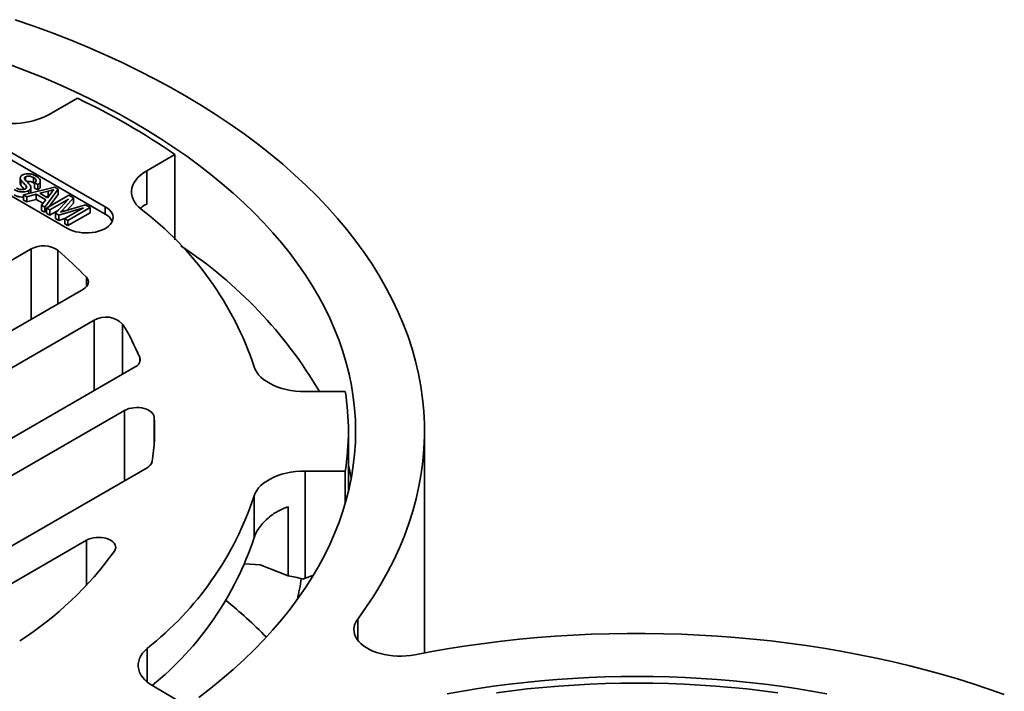
# Model space of a CAD drawing. Units: inches. Extents: x 0.2 to 8.4, y 0.1 to 10.9.
# Drawn here: x 7.1 to 7.6, y 9.2 to 9.5 of the extents above; entities that cross this region are included whole.
import ezdxf

# ---------------------------------------------------------------- set-up
doc = ezdxf.new("R2010")
doc.units = ezdxf.units.IN
doc.header["$MEASUREMENT"] = 0

msp = doc.modelspace()

# ---------------------------------------------------------------- linework, layer by layer
at = {"color": 7, "linetype": 'Continuous', "lineweight": 35}
for p, q in [((7.16601094558502, 9.468148729658754), (7.153163698627458, 9.460732171856026)), ((7.178594007707178, 9.418944549067882), (7.124971743467198, 9.449900023307826)), ((7.178594007707178, 9.415542295685025), (7.124971743467198, 9.44649776992497)), ((7.107883329588524, 9.440035091956636), (7.161505593828504, 9.40907961771669)), ((7.197357872451617, 9.435219418361566), (7.21020511940918, 9.442635976164295)), ((7.21020511940918, 9.40394060485512), (7.21020511940918, 9.442635976164295)), ((7.197357872451617, 9.435219418361566), (7.197357872451617, 9.42014188755023)), ((7.140006104143896, 9.431979469222687), (7.140006104143896, 9.429597891854687)), ((7.14025810026757, 9.431164301065873), (7.14025810026757, 9.428782723697871)), ((7.142460931545438, 9.432512666090172), (7.142460931545438, 9.430943538402639)), ((7.146095738677523, 9.432149230177188), (7.146095738677523, 9.429767652809188)), ((7.149120394400819, 9.428236737118214), (7.149120394400819, 9.430618314486214)), ((7.141552382806114, 9.424338210476254), (7.155620119181473, 9.42784274027498)), ((7.142650124713366, 9.428495283496838), (7.142650124713366, 9.427329861046147)), ((7.143852100300941, 9.42631072101994), (7.143852100300941, 9.424911112062851)), ((7.144895399223864, 9.425333533813665), (7.144895399223864, 9.427715111181666)), ((7.146545312890618, 9.429459282021769), (7.146095738677523, 9.429767652809188)), ((7.147965278368363, 9.428983007564259), (7.146545312890618, 9.429802834154655)), ((7.146545312890618, 9.429802834154655), (7.146545312890618, 9.427421256786655)), ((7.147965278368363, 9.42660143019626), (7.146545312890618, 9.427421256786655)), ((7.147965278368363, 9.428983007564259), (7.147965278368363, 9.42660143019626)), ((7.152711249242938, 9.426033274700192), (7.148892741882951, 9.425019164518718)), ((7.157221614336771, 9.426918106307971), (7.151149251759398, 9.418797393832648)), ((7.152711249242938, 9.426033274700192), (7.152711249242938, 9.423651697332192)), ((7.155620119181473, 9.42784274027498), (7.157221614336771, 9.426918106307971)), ((7.157221614336771, 9.426918106307971), (7.157221614336771, 9.42453652893997)), ((7.143059079129801, 9.423468309250367), (7.141552382806114, 9.424338210476254)), ((7.141552382806114, 9.424338210476254), (7.141552382806114, 9.421956633108254)), ((7.143059079129801, 9.421086731882365), (7.141552382806114, 9.421956633108254)), ((7.147303209856759, 9.42459535706269), (7.143059079129801, 9.423468309250367)), ((7.143059079129801, 9.423468309250367), (7.143059079129801, 9.421086731882365)), ((7.147303209856759, 9.422213779694689), (7.143059079129801, 9.421086731882365)), ((7.144841659109548, 9.425334695477266), (7.144829985427135, 9.425154721089422)), ((7.15159537823267, 9.422117244868996), (7.147303209856759, 9.42459535706269)), ((7.147303209856759, 9.42459535706269), (7.147303209856759, 9.422213779694689)), ((7.150295337453199, 9.420486254762666), (7.147303209856759, 9.422213779694689)), ((7.148892741882951, 9.425019164518718), (7.152329703777947, 9.423034811521513)), ((7.14964255543571, 9.419667295058536), (7.15159537823267, 9.422117244868996)), ((7.152711249242938, 9.423651697332192), (7.151718083351071, 9.423387934676294)), ((7.151966135308384, 9.41832576063789), (7.16203618478475, 9.424138381774915)), ((7.152329703777947, 9.423034811521513), (7.153998076083086, 9.42512728289688)), ((7.1528445455527, 9.423680525714438), (7.152711249242938, 9.423651697332192)), ((7.157221614336771, 9.42453652893997), (7.153041653912277, 9.418946570117022)), ((7.161906911881515, 9.422424305778824), (7.153386100786131, 9.417505934047496)), ((7.156056604042572, 9.415964101084878), (7.161906911881515, 9.422424305778824)), ((7.16417218399062, 9.422905148310102), (7.159356769116529, 9.41752668831386)), ((7.16203618478475, 9.424138381774915), (7.16417218399062, 9.422905148310102)), ((7.16417218399062, 9.422905148310102), (7.16417218399062, 9.420523570942102)), ((7.14964255543571, 9.419667295058536), (7.14964255543571, 9.417285717690536)), ((7.151149251759398, 9.418797393832648), (7.14964255543571, 9.419667295058536)), ((7.151149251759398, 9.416415816464648), (7.14964255543571, 9.417285717690536)), ((7.151149251759398, 9.418797393832648), (7.151149251759398, 9.416415816464648)), ((7.151966135308384, 9.417508253937315), (7.151149251759398, 9.416415816464648)), ((7.153386100786131, 9.417505934047496), (7.151966135308384, 9.41832576063789)), ((7.151966135308384, 9.41832576063789), (7.151966135308384, 9.41594418326989)), ((7.153386100786131, 9.417505934047496), (7.153386100786131, 9.415124356679495)), ((7.157388061215423, 9.417434363182982), (7.153386100786131, 9.415124356679495)), ((7.168748563728834, 9.418474232206922), (7.157541113405669, 9.415107009649464)), ((7.159356769116529, 9.41752668831386), (7.159356769116529, 9.416726168701047)), ((7.160227752633448, 9.413555860475594), (7.168748563728834, 9.418474232206922)), ((7.160425791681153, 9.417049224137479), (7.169599921349444, 9.419771407749375)), ((7.16417218399062, 9.420523570942102), (7.161291547738851, 9.417306114658691)), ((7.171717767587558, 9.418548655022223), (7.161647718111193, 9.4127360338852)), ((7.169599921349444, 9.419771407749375), (7.171717767587558, 9.418548655022223)), ((7.171717767587558, 9.418548655022223), (7.171717767587558, 9.416167077654222)), ((7.178594007707178, 9.415542295685025), (7.178594007707178, 9.418944549067882)), ((7.153386100786131, 9.415124356679495), (7.151966135308384, 9.41594418326989)), ((7.157541113405669, 9.415107009649464), (7.156056604042572, 9.415964101084878)), ((7.156056604042572, 9.415964101084878), (7.156056604042572, 9.413582523716878)), ((7.157541113405669, 9.412725432281466), (7.156056604042572, 9.413582523716878)), ((7.157541113405669, 9.415107009649464), (7.157541113405669, 9.412725432281466)), ((7.160227752633448, 9.413532619639042), (7.157541113405669, 9.412725432281466)), ((7.161647718111193, 9.4127360338852), (7.160227752633448, 9.413555860475594)), ((7.160227752633448, 9.413555860475594), (7.160227752633448, 9.411174283107593)), ((7.171717767587558, 9.416167077654222), (7.161647718111193, 9.410354456517197)), ((7.161647718111193, 9.4127360338852), (7.161647718111193, 9.410354456517197)), ((7.161647718111193, 9.410354456517197), (7.160227752633448, 9.411174283107593)), ((6.987844557007241, 9.309070689093037), (7.14504131378555, 9.399818445160854)), ((7.14504131378555, 9.36792750329278), (7.14504131378555, 9.399818445160854)), ((7.157019136613403, 9.399171176661202), (7.157019136613403, 9.374842153228835)), ((7.170009512229949, 9.382598954930012), (7.170009512229949, 9.386925118148927)), ((7.168678468663811, 9.381572942352662), (7.015465915647341, 9.293125218159)), ((7.03019730692206, 9.28462096699418), (7.17355910043578, 9.367381968772193)), ((7.17355910043578, 9.33549102690412), (7.17355910043578, 9.367381968772193)), ((7.186447065390768, 9.365699493579287), (7.186447065390768, 9.342931090706422)), ((7.194220483004232, 9.348372289325145), (7.194220483004232, 9.350441749317365)), ((7.192140646527547, 9.346217925134448), (7.057818665562159, 9.26867549606014)), ((7.287417272787605, 9.335025720445815), (7.269248521901066, 9.335025720445815)), ((7.072550056836879, 9.260171244895322), (7.187379394883846, 9.326460810736753)), ((7.187379394883846, 9.294569868868678), (7.187379394883846, 9.326460810736753)), ((7.200708433065901, 9.32347234113846), (7.200708433065901, 9.310498617747829)), ((7.288854317718786, 9.28976214008959), (7.288854317718786, 9.316985479443144)), ((7.323354317718787, 9.216452929802779), (7.323354317718787, 9.316985479443144)), ((7.19757722017374, 9.300456948098528), (7.100171415476979, 9.244225773961285)), ((7.269248521901066, 9.298945238440469), (7.287417272787605, 9.298945238440469)), ((7.269248521901066, 9.298945238440469), (7.269248521901066, 9.250299387899082)), ((7.287417272787605, 9.284327241569777), (7.287417272787605, 9.298945238440469)), ((7.246144139199941, 9.26885847164409), (7.246144139199941, 9.287688128054802)), ((7.261493404660045, 9.251344273400923), (7.261493404660045, 9.282770049082977)), ((7.114902806751699, 9.235721522796466), (7.170000472978842, 9.267528728473984)), ((7.170000472978842, 9.247036294480553), (7.170000472978842, 9.267528728473984)), ((7.248816748733049, 9.256416098319317), (7.241835276442295, 9.256835299595421)), ((7.248816748733049, 9.256416098319317), (7.261493404660045, 9.251344273400923)), ((7.269248521901066, 9.250299387899082), (7.268119970461114, 9.249904690452569)), ((7.272768258139075, 9.251484534394958), (7.269248521901066, 9.250299387899082)), ((7.293042748815414, 9.231720874931248), (7.293042748815414, 9.222247029985484)), ((7.197615800386482, 9.218468572618338), (7.197615800386482, 9.203181466386903)), ((7.213519966236476, 9.193673487963558), (7.20038223816802, 9.201257736942198))]:
    msp.add_line(p, q, dxfattribs=at)
at = {"color": 7, "linetype": 'Continuous', "lineweight": 35, "flags": 128}
for points in [[(7.293042748815414, 9.231720874931248), (7.296806946234516, 9.236982137978474), (7.300330219238393, 9.242298716315872), (7.303610131792939, 9.247666933996067), (7.306644416126439, 9.2530830793676), (7.309430974297542, 9.258543407641225), (7.3119678796458, 9.264044143479097), (7.314253378123779, 9.269581483605082), (7.316285889509842, 9.275151599434396), (7.318064008500723, 9.280750639720734), (7.319586505683169, 9.286374733219061), (7.320852328383984, 9.29201999136225), (7.321860601397847, 9.297682510949677), (7.322610627592449, 9.303358376845944), (7.323101888390489, 9.309043664687852), (7.323334044128238, 9.314734443597754), (7.323306934290374, 9.32042677890141), (7.32302057762097, 9.326116734848473), (7.322475172110536, 9.331800377333705), (7.321671094859121, 9.337473776617085), (7.320608901815586, 9.343133010040855), (7.319289327393209, 9.348774164741714), (7.317713283961911, 9.354393340356207), (7.315881861217422, 9.359986651717493), (7.313796325427859, 9.365550231541587), (7.311458118558209, 9.371080233101255), (7.308868857273345, 9.37657283288569), (7.306030331820228, 9.382024233244124), (7.302944504790126, 9.387430665011582), (7.299613509761641, 9.392788390114921), (7.296039649825533, 9.398093704157384), (7.292225395992337, 9.403342938979861), (7.28817338548387, 9.408532465197101), (7.283886419909827, 9.41365869470712), (7.279367463330711, 9.418718083172045), (7.274619640208451, 9.423707132468726), (7.269646233246106, 9.428622393107373), (7.264450681118162, 9.433460466616577), (7.259036576092996, 9.438218007893054), (7.253407661549137, 9.4428917275145), (7.247567829387042, 9.447478394013922), (7.241521117338195, 9.451974836113925), (7.235271706173367, 9.456377944919367), (7.228823916811981, 9.460684676066892), (7.222182207334574, 9.464892051829837), (7.215351169900426, 9.468997163177063), (7.208335527572487, 9.472997171784309), (7.20114013105179, 9.47688931199663), (7.193769955323619, 9.480670892740612), (7.186230096217743, 9.484339299385011), (7.178525766885096, 9.487891995548543), (7.170662294193343, 9.491326524853568), (7.162645115043813, 9.494640512624455), (7.154479772612368, 9.497831667529471), (7.146171912516772, 9.500897783165032), (7.137727278913251, 9.503836739581228)], [(7.221069528443898, 9.196181247626205), (7.226453909535175, 9.200343815742237), (7.231647695057604, 9.20458632422819), (7.236647325450027, 9.208905865480665), (7.241449374215506, 9.21329947910185), (7.246050550269688, 9.21776415392844), (7.250447700196338, 9.222296830095322), (7.254637810408538, 9.226894401132663), (7.258618009214051, 9.231553716094929), (7.262385568783431, 9.23627158172038), (7.265937907019542, 9.241044764619584), (7.2692725893272, 9.245869993491402), (7.272387330281723, 9.250743961364995), (7.275279995195246, 9.255663327866241), (7.277948601579728, 9.260624721507067), (7.280391320505654, 9.2656247419961), (7.282606477855488, 9.270659962569054), (7.284592555471033, 9.275726932337262), (7.286348192193897, 9.280822178652745), (7.287872184798365, 9.285942209488194), (7.289163488816033, 9.291083515830223), (7.290221219251631, 9.296242574084282), (7.29104465118955, 9.30141584848954), (7.291633220290671, 9.306599793542135), (7.291986523179134, 9.31179085642507), (7.292104317718787, 9.316985479443144), (7.291986523179134, 9.322180102461218), (7.291633220290671, 9.327371165344154), (7.29104465118955, 9.332555110396749), (7.290221219251631, 9.337728384802007), (7.289163488816033, 9.342887443056066), (7.287872184798365, 9.348028749398095), (7.286348192193897, 9.353148780233543), (7.284592555471033, 9.358244026549027), (7.282606477855488, 9.363310996317233), (7.280391320505654, 9.368346216890188), (7.277948601579728, 9.373346237379222), (7.275279995195246, 9.378307631020048), (7.272387330281723, 9.383226997521295), (7.2692725893272, 9.388100965394885), (7.265937907019542, 9.392926194266705), (7.262385568783431, 9.397699377165907), (7.258618009214051, 9.40241724279136), (7.254637810408538, 9.407076557753625), (7.250447700196338, 9.411674128790965), (7.246050550269688, 9.416206804957847), (7.241449374215506, 9.420671479784437), (7.236647325450026, 9.425065093405623), (7.231647695057604, 9.429384634658097), (7.226453909535175, 9.43362714314405), (7.221069528443898, 9.437789711260084), (7.215498241969621, 9.441869486189937), (7.209743868393796, 9.445863671859659), (7.203810351476641, 9.44976953085391), (7.19770175775426, 9.453584386292034), (7.191422273751662, 9.457305623662673), (7.184976203113514, 9.46093069261561), (7.178367963654645, 9.464457108709663), (7.171602084332286, 9.46788245511539), (7.164683202142168, 9.471204384271463), (7.157616058940533, 9.474420619493571), (7.150405498194323, 9.477528956534751), (7.143056461661698, 9.480527265096056), (7.135573986005201, 9.483413490286571)], [(7.194809189001661, 9.417828136543367), (7.193627741136921, 9.418892523886242), (7.192623530038394, 9.420015919992043), (7.19180532207542, 9.421188518053025), (7.19118025988286, 9.422400081747659), (7.190753800008693, 9.423640034599698), (7.190529665280492, 9.424897552306685), (7.190509812306595, 9.426161657231857), (7.190694414395682, 9.42742131423462), (7.191081860043865, 9.428665527003), (7.191668767002472, 9.429883434047134), (7.192450011803762, 9.431064403515826), (7.193418774486794, 9.432198126008437), (7.194566598133, 9.43327470457191), (7.19588346269178, 9.434284741097297), (7.197357872451617, 9.435219418361566)], [(7.161505593828504, 9.40907961771669), (7.162643840536201, 9.408500309809233), (7.163898883660858, 9.408007925863751), (7.165250930422672, 9.407610231069206), (7.166678658236534, 9.407313497310078), (7.168159550981938, 9.407122404255006), (7.169670254095648, 9.407039965555624), (7.171186942887108, 9.407067481319467), (7.17268569826805, 9.407204517606504), (7.174142883970805, 9.407448913272624), (7.175535519306361, 9.40779681405218), (7.176841641583555, 9.40824273334205), (7.178040652473835, 9.408779638728657), (7.17911364285921, 9.40939906289332), (7.180043691040326, 9.410091237146935), (7.180816129601784, 9.410845245488039), (7.181418776726038, 9.411649196754674), (7.181842128307935, 9.4124904121551), (7.182079507840129, 9.41335562521994), (7.182127171705594, 9.414231191022308), (7.181984368216699, 9.415103301366461), (7.181653349469771, 9.4159582025513), (7.18113933582819, 9.416782412274445), (7.180450433594139, 9.417562932256207), (7.179597507167381, 9.418287453230207), (7.178594007707178, 9.418944549067882)], [(7.170009512229949, 9.386925118148927), (7.170520739014965, 9.386264007157061), (7.170842134323069, 9.385564191261654), (7.170965415985319, 9.384843704308647), (7.17088740710545, 9.384121112825039), (7.17061011792663, 9.383415037570346), (7.170140694028667, 9.382743673690538), (7.169491232190606, 9.382124321839768), (7.168678468663811, 9.381572942352662)], [(7.269248521901066, 9.335025720445815), (7.267061091527286, 9.335084777033561), (7.264892756563415, 9.335261431255928), (7.262762445723919, 9.335554140990789), (7.260688755787557, 9.335960350996867), (7.258689789254795, 9.336476515220006), (7.256782996320069, 9.337098127748824), (7.254985022538428, 9.337819762149552), (7.253311563516361, 9.338635118836677), (7.2517772278953, 9.339537080065865), (7.250395409823912, 9.340517772069061), (7.249178172032426, 9.341568633789407), (7.248136140529728, 9.342680491615921), (7.247278411842462, 9.343843639465513), (7.246612473605925, 9.345047923513293), (7.246144139199941, 9.346282830831484)], [(7.187379394883846, 9.326460810736753), (7.18829286454941, 9.326912551687954), (7.18931562805041, 9.327277990769975), (7.1904234419376, 9.32754846566369), (7.191590046738762, 9.327717565068387), (7.192787789409709, 9.327781280674397), (7.19398827881836, 9.327738102175516), (7.195163058724326, 9.327589053069106), (7.196284282301831, 9.327337666395252), (7.197325372217149, 9.32698990099005), (7.198261650614164, 9.326554000238154), (7.199070924074971, 9.326040296672689), (7.199734009689689, 9.325460967054267), (7.200235189765589, 9.324829743734684), (7.20056258439718, 9.324161589147087), (7.200708433065901, 9.32347234113846)], [(7.290125125040045, 9.295721395800285), (7.289163488816033, 9.300359275770349), (7.288854317718786, 9.301680651510983)], [(7.246144139199941, 9.287688128054802), (7.246612473605925, 9.288923035372992), (7.247278411842461, 9.290127319420773), (7.248136140529728, 9.291290467270365), (7.249178172032425, 9.292402325096878), (7.250395409823912, 9.293453186817226), (7.251777227895299, 9.294433878820419), (7.253311563516361, 9.295335840049608), (7.254985022538428, 9.296151196736734), (7.256782996320069, 9.296872831137462), (7.258689789254794, 9.29749444366628), (7.260688755787556, 9.298010607889418), (7.262762445723919, 9.298416817895497), (7.264892756563415, 9.298709527630358), (7.267061091527285, 9.298886181852724), (7.269248521901066, 9.298945238440469)], [(7.170000472978842, 9.267528728473984), (7.170957837013393, 9.267998860252254), (7.172033405446276, 9.268374280984759), (7.173199339545464, 9.268645273728485), (7.174425461661672, 9.268804824430076), (7.175680036310681, 9.268848803469242), (7.176930591576812, 9.26877607254492), (7.178144759577299, 9.26858851413772), (7.179291114234017, 9.268290982786016), (7.180339984668644, 9.267891179436878), (7.181264223168337, 9.267399452123925), (7.182039907844783, 9.266828528131144), (7.182646961799865, 9.266193184575043), (7.183069672772171, 9.265509865931364), (7.183297099814458, 9.264796258405864), (7.183323356476088, 9.264070832165638), (7.183147763160912, 9.26335236327931), (7.182774864717119, 9.262659447739646)], [(7.293042748815414, 9.231720874931248), (7.292344349839853, 9.230639343961837), (7.291828760295239, 9.229524144701061), (7.291500729062506, 9.228385548785656), (7.291363277500952, 9.22723404334921), (7.291417671619768, 9.226080234429546), (7.291663410417336, 9.224934749280914), (7.292098230495765, 9.223808138490769), (7.292718126908091, 9.222710778802695), (7.293517390046191, 9.221652777540536), (7.294488658229604, 9.220643879514045), (7.295622985510909, 9.21969337726348), (7.296909924073129, 9.218810025469887), (7.298337620460227, 9.218001960319372), (7.299892924754365, 9.217276624564075), (7.301561511694327, 9.21664069897007), (7.303328012619544, 9.216100040783608), (7.30517615702444, 9.215659629782463), (7.307088922419289, 9.215323522409255), (7.309048691117294, 9.215094814409262), (7.311037412503779, 9.214975612316781), (7.313036769292887, 9.214967014052728), (7.315028346240491, 9.215069098812137), (7.31699379975935, 9.215280926334733), (7.318915026874264, 9.215600545565275)], [(7.586278101608115, 9.197506391174644), (7.579295362289864, 9.199971653607713), (7.572203176065667, 9.20233049748732), (7.56500640839091, 9.204581304574841), (7.557709996467032, 9.206722530748182), (7.550318945854456, 9.208752707061084), (7.542838327038624, 9.210670440750869), (7.535273271951488, 9.212474416193919), (7.52762897045085, 9.21416339580823), (7.51991066675996, 9.215736220902436), (7.512123655869824, 9.217191812470698), (7.50427327990667, 9.218529171932946), (7.496364924467096, 9.219747381819927), (7.488404014923385, 9.22084560640262), (7.480396012701529, 9.221823092265568), (7.472346411534533, 9.222679168823753), (7.464260733693544, 9.223413248782622), (7.456144526199399, 9.224024828541008), (7.448003357017209, 9.224513488536601), (7.439842811236564, 9.224878893533786), (7.431668487239982, 9.225120792853627), (7.423485992862265, 9.225239020545832), (7.41530094154334, 9.22523349550261), (7.407118948477274, 9.225104221514314), (7.398945626760081, 9.224851287266825), (7.390786583538963, 9.224474866280728), (7.382647416165644, 9.223975216792267), (7.374533708356407, 9.223352681576179), (7.366451026361504, 9.222607687710552), (7.358404915146533, 9.22174074628383), (7.350400894588426, 9.22075245204419), (7.342444455688645, 9.219643482991527), (7.334541056806185, 9.21841459991233), (7.32669611991298, 9.217066645857757), (7.318915026874264, 9.215600545565275)], [(7.20038223816802, 9.201257736942198), (7.198924042777673, 9.202181129913692), (7.197619625090015, 9.203178242407327), (7.196480109847861, 9.204240570536538), (7.195515215421427, 9.205359054222383), (7.194733170925081, 9.20652415446254), (7.194140646035246, 9.207725934684815), (7.193742694107968, 9.20895414549132), (7.193542709081315, 9.210198312070592), (7.193542396530125, 9.211447823532156), (7.193741759119995, 9.212692023401646), (7.194139096584546, 9.213920300504668), (7.194731020226167, 9.215122179464355), (7.195512481816557, 9.216287410040731), (7.196476816650623, 9.217406054550027), (7.197615800386482, 9.218468572618338)], [(7.505865136421586, 9.197835266955627), (7.498898530914296, 9.199084049100584), (7.491877687014947, 9.200227126550143), (7.484807416459249, 9.201263715896117), (7.477692564857474, 9.202193106711942), (7.470538008373515, 9.203014662039582), (7.463348650383007, 9.203727818826051), (7.4561294181128, 9.204332088309313), (7.448885259264085, 9.204827056353245), (7.441621138621483, 9.205212383731476), (7.434342034650429, 9.205487806359868), (7.427052936085189, 9.205653135477506), (7.419758838509817, 9.205708257776077), (7.412464740934446, 9.205653135477506), (7.405175642369206, 9.205487806359868), (7.397896538398152, 9.205212383731476), (7.390632417755549, 9.204827056353245), (7.383388258906834, 9.204332088309313), (7.376169026636628, 9.203727818826051), (7.36897966864612, 9.203014662039582), (7.361825112162161, 9.202193106711942), (7.354710260560385, 9.201263715896117), (7.347639990004688, 9.200227126550143), (7.340619146105339, 9.199084049100584), (7.333652540598048, 9.197835266955627)], [(7.355926121830472, 9.198340084611495), (7.362907985551839, 9.199252103636372), (7.369928812008062, 9.200058302789664), (7.376983789475383, 9.200758129542741), (7.384068082824651, 9.201351104269305), (7.391176836835072, 9.2018368205741), (7.398305179521738, 9.202214945571429), (7.405448225474641, 9.202485220113306), (7.412601079206888, 9.202647458967066), (7.419758838509821, 9.202701550942297), (7.426916597812755, 9.202647458967066), (7.434069451545001, 9.202485220113306), (7.441212497497903, 9.202214945571427), (7.44834084018457, 9.201836820574098), (7.455449594194992, 9.201351104269305), (7.46253388754426, 9.20075812954274), (7.46958886501158, 9.200058302789662), (7.476609691467802, 9.19925210363637), (7.483591555189171, 9.198340084611495)]]:
    msp.add_lwpolyline(points, dxfattribs=at)
at = {"color": 7, "linetype": 'Continuous', "lineweight": 35}
for centre, radius, start, end in [((7.028280881447319, 9.17853360864277), 0.320696880072879, 55.43938044660148, 64.56599608609963), ((7.136470577409228, 9.493375348978358), 0.03666384197879998, 248.5077534536914, 297.0843682413845), ((7.104521670402748, 9.298855841621423), 0.1493527467900856, 18.51483369949079, 52.80530725812223), ((7.175273062132232, 9.409105153508989), 0.007243305799582396, 26.2691488188463, 62.71062276168603), ((7.150503909453531, 9.389755241072805), 0.01145024139263344, 55.31923565934265, 118.4943784551873), ((7.052718345138721, 9.275517973411047), 0.1617676413139213, 43.52620123423976, 49.85255419585505), ((7.101220498551684, 9.232250127022214), 0.2025003477825063, 30.4996382610979, 56.52290966391828), ((7.178927977788033, 9.358305294935475), 0.01054565559658316, 44.52019676485851, 120.6044305697327), ((7.096930727395073, 9.310484236678645), 0.105175564475611, 22.32826340173841, 31.6670178842196), ((7.19088963175187, 9.349457906445139), 0.003473113424953613, 291.1124671887058, 16.4557072562834), ((7.174819958786724, 9.316985479443142), 0.114033352207359, 350.8974829976294, 9.102517002371435), ((7.116380079523104, 9.316982700376352), 0.0845776959278283, 350.6352570374369, 4.400626528252304), ((7.1957567900143, 9.304241799576232), 0.004199888888253619, 295.6865291120594, 345.9235167396147), ((7.106593232666889, 9.333903397603734), 0.1470044443330783, 308.256455064777, 341.6766059079078), ((7.107576142246042, 9.31459074775468), 0.1459196040909895, 309.2332146045858, 341.7353064201965), ((7.052372412626638, 9.356951562330922), 0.1609217275115599, 302.8986647525721, 324.1298559987608), ((7.157767652582177, 9.266486085405772), 0.110936875863091, 346.5330693095346, 351.4998140414952), ((7.087946843589698, 9.061715612447273), 0.2302166746517401, 44.67752117002625, 50.84961413430371)]:
    msp.add_arc(centre, radius, start, end, dxfattribs=at)
for points, knots in [([(7.14025810026757, 9.431164301065873), (7.140158719327086, 9.431369736281559), (7.139960175344023, 9.43178015628549), (7.140028444509004, 9.432382215317322), (7.140378678923045, 9.432898649562373), (7.140758342475065, 9.43315217092517), (7.140948173143832, 9.433278930867205)], [0, 0, 0, 0, 0.2802957267020731, 0.5599768903812518, 0.7799897284662436, 1, 1, 1, 1]), ([(7.142650124713366, 9.428495283496838), (7.142430640034316, 9.428745888835044), (7.141991549993735, 9.429247237305466), (7.141291149749907, 9.429916821271126), (7.140684165006479, 9.430549401378995), (7.140400091720938, 9.430959377982026), (7.14025810026757, 9.431164301065873)], [0, 0, 0, 0, 0.2799437429837561, 0.5600414115400517, 0.7800906928706034, 1, 1, 1, 1]), ([(7.140948173143832, 9.433278930867205), (7.141291883008131, 9.433438434812764), (7.141979424902178, 9.433757499396673), (7.143299245408951, 9.433938978290024), (7.144697112925298, 9.433827423404992), (7.146043470858062, 9.433450432191389), (7.146815130245302, 9.433051906459847), (7.147201191563573, 9.432852523970851)], [0, 0, 0, 0, 0.1864243241506669, 0.3729149094528998, 0.5593270353858035, 0.7795312433717732, 1, 1, 1, 1]), ([(7.142460931545438, 9.432512666090172), (7.142290532425046, 9.43239429491318), (7.141986039972558, 9.432182773105422), (7.141948780583182, 9.431910587173595), (7.141932372177549, 9.431790721087426)], [0, 0, 0, 0, 0.559616893619254, 1, 1, 1, 1]), ([(7.141932372177549, 9.431790721087426), (7.14202195427661, 9.431583708019144), (7.142201609210399, 9.431168547853606), (7.142755209377416, 9.430609176896724), (7.143595755150668, 9.42981723383562), (7.1441506733469, 9.42917524645263), (7.144540187036207, 9.428724616295368)], [0, 0, 0, 0, 0.1858846769226177, 0.372787640328519, 0.5597408737842317, 1, 1, 1, 1]), ([(7.146095738677523, 9.432149230177188), (7.145811814987766, 9.432301793511247), (7.145245744419374, 9.432605965429065), (7.144236608428597, 9.432863048554031), (7.143195984111745, 9.432834734581364), (7.142705748014436, 9.43261993416106), (7.142460931545438, 9.432512666090172)], [0, 0, 0, 0, 0.2812902698463171, 0.5608202086702163, 0.7806802755659134, 1, 1, 1, 1]), ([(7.146095738677523, 9.429767652809188), (7.145811030866517, 9.429921279360032), (7.145243396962701, 9.430227571057745), (7.144245101188314, 9.430469955563062), (7.143418684169458, 9.430482435708031), (7.14310416096288, 9.430360625286957), (7.143042219287858, 9.430336636146064)], [0, 0, 0, 0, 0.3370370295326607, 0.6719648615480593, 0.9353973076823066, 1, 1, 1, 1]), ([(7.146545312890618, 9.429802834154655), (7.146713162203708, 9.42993662387726), (7.147048480954426, 9.43020390053045), (7.147303955805119, 9.430686739237862), (7.147224740308999, 9.431218748324728), (7.146780634866803, 9.431721254917159), (7.146324247885646, 9.432006440234279), (7.146095738677523, 9.432149230177188)], [0, 0, 0, 0, 0.186896779232338, 0.3733705749000835, 0.5596477275665087, 0.7795192386635658, 1, 1, 1, 1]), ([(7.147201191563573, 9.432852523970851), (7.147520587002072, 9.432652482910415), (7.148159148738888, 9.43225254430269), (7.148847614704111, 9.431534774801136), (7.149182508008133, 9.430790744054212), (7.149061556755474, 9.430089055130436), (7.148667285312765, 9.429481168550803), (7.148199303859988, 9.429149077673271), (7.147965278368363, 9.428983007564259)], [0, 0, 0, 0, 0.1869458496891356, 0.3737575809767193, 0.56006108762812, 0.7065956577586016, 0.8532760325650517, 1, 1, 1, 1]), ([(7.143852100300941, 9.42631072101994), (7.143488480100095, 9.42614225295197), (7.142761047503288, 9.425805227770535), (7.141369056646006, 9.425613460511757), (7.139890895605236, 9.425703690949186), (7.138437539402867, 9.426068732299637), (7.13761787739074, 9.426487845407989), (7.137207757095642, 9.42669754988268)], [0, 0, 0, 0, 0.1864571734056678, 0.3730129006271247, 0.559560434366065, 0.7796247697733147, 1, 1, 1, 1]), ([(7.138307158992442, 9.427404337255563), (7.138628173707365, 9.427240964136333), (7.139269035721408, 9.426914812027524), (7.140417945321238, 9.42667883512036), (7.141551398574657, 9.42674048073957), (7.142092910466581, 9.426974166393721), (7.142363548749038, 9.427090958443936)], [0, 0, 0, 0, 0.28091716755084, 0.5608127397517617, 0.7805017995679423, 0.9999999999999999, 0.9999999999999999, 0.9999999999999999, 0.9999999999999999]), ([(7.14025810026757, 9.428782723697871), (7.140139660269582, 9.428988276252626), (7.13998543190305, 9.42925593950233), (7.140033326632444, 9.42953227387828), (7.140044440503812, 9.429596396689861)], [0, 0, 0, 0, 0.767952100202354, 1, 1, 1, 1]), ([(7.141907069935681, 9.426929009357563), (7.141685536041752, 9.427148849496659), (7.141271885790274, 9.427559337152566), (7.140683471938602, 9.428167602996167), (7.140399860747318, 9.428577726958045), (7.14025810026757, 9.428782723697871)], [0, 0, 0, 0, 0.3657821203416303, 0.6829919493719717, 1, 1, 1, 1]), ([(7.142363548749038, 9.427090958443936), (7.142520937552027, 9.427200607736907), (7.142835599115935, 9.427419825478909), (7.14299645753838, 9.427938580381412), (7.142781507827919, 9.428284095345143), (7.142650124713366, 9.428495283496838)], [0, 0, 0, 0, 0.2800885009070065, 0.5599704937960522, 1, 1, 1, 1]), ([(7.144540187036207, 9.428724616295368), (7.144671673311959, 9.428492726286624), (7.144934254845107, 9.428029635871521), (7.144893170992363, 9.42733912357416), (7.144507217755621, 9.426744189112334), (7.144070536013534, 9.426455252219608), (7.143852100300941, 9.42631072101994)], [0, 0, 0, 0, 0.2803713422930097, 0.5599089067665248, 0.7798588713675155, 1, 1, 1, 1]), ([(7.149097125475677, 9.428237960146056), (7.149085228850314, 9.428061835160465), (7.149058903092129, 9.42767209238555), (7.14866181133071, 9.427099595090242), (7.148197479018577, 9.42676750160788), (7.147965278368363, 9.42660143019626)], [0, 0, 0, 0, 0.2918759792525132, 0.6458853847685178, 1, 1, 1, 1]), ([(7.155258937973387, 9.426709736237203), (7.154803550118343, 9.4265577180346), (7.153990233479838, 9.426286215551245), (7.153102102657086, 9.426110572599852), (7.152711249242938, 9.426033274700192)], [0, 0, 0, 0, 0.5599145935103095, 1, 1, 1, 1]), ([(7.153998076083086, 9.42512728289688), (7.154232859361126, 9.425422828925077), (7.154652113662697, 9.425950587735963), (7.155073520040689, 9.426477774954126), (7.155258937973387, 9.426709736237203)], [0, 0, 0, 0, 0.5600020731066818, 1, 1, 1, 1]), ([(7.141552382806114, 9.42330513422678), (7.141491291829893, 9.423295407297127), (7.140983879518794, 9.423214616906128), (7.139882855460239, 9.423342986840613), (7.138439689157039, 9.42368157389093), (7.137618594312597, 9.424104406817845), (7.137207757095642, 9.42431597251468)], [0, 0, 0, 0, 0.03913130823349228, 0.3250186652066916, 0.6622711067301765, 1, 1, 1, 1]), ([(7.159356769116529, 9.41752668831386), (7.159167619726717, 9.41731779947116), (7.15882985407727, 9.416944784915385), (7.158484092634805, 9.416574221316752), (7.158331958241066, 9.416411174020276)], [0, 0, 0, 0, 0.560001853720585, 1, 1, 1, 1]), ([(7.158331958241066, 9.416411174020276), (7.158721600761669, 9.416531594605525), (7.159417394802431, 9.41674663254715), (7.16011766891542, 9.416956765146711), (7.160425791681153, 9.417049224137479)], [0, 0, 0, 0, 0.559996921180301, 1, 1, 1, 1]), ([(7.197357872451617, 9.42014188755023), (7.196512082528878, 9.419689591688728), (7.195450367054789, 9.419121827162204), (7.194672318105101, 9.418289238654964), (7.194514083010541, 9.418119911620687)], [0, 0, 0, 0, 0.7966257847620856, 1, 1, 1, 1]), ([(7.261493404660044, 9.282770049082977), (7.260665798885152, 9.282471364103698), (7.259007602117697, 9.281872916772668), (7.256698827264009, 9.280680431599023), (7.254192854342785, 9.279095164523646), (7.251653609914304, 9.277025905203727), (7.249353723901915, 9.274594352363758), (7.247638596368171, 9.272208559951233), (7.246626230360238, 9.270305681249386), (7.246269342318762, 9.269234324119912), (7.246144139199941, 9.26885847164409)], [0, 0, 0, 0, 0.1063216197864307, 0.2130267472620072, 0.3194071487504634, 0.4787014414259109, 0.6379483375848548, 0.7805131873728708, 0.9229998478876268, 0.9999999999999999, 0.9999999999999999, 0.9999999999999999, 0.9999999999999999]), ([(7.268119970461114, 9.249904690452569), (7.267007417266675, 9.25022224895148), (7.264761824235218, 9.250863213496638), (7.262589483969909, 9.25118294778291), (7.261493404660045, 9.251344273400923)], [0, 0, 0, 0, 0.4954384783234999, 1, 1, 1, 1])]:
    msp.add_open_spline(points, degree=3, knots=knots, dxfattribs=at)

doc.saveas('drawing.dxf')
